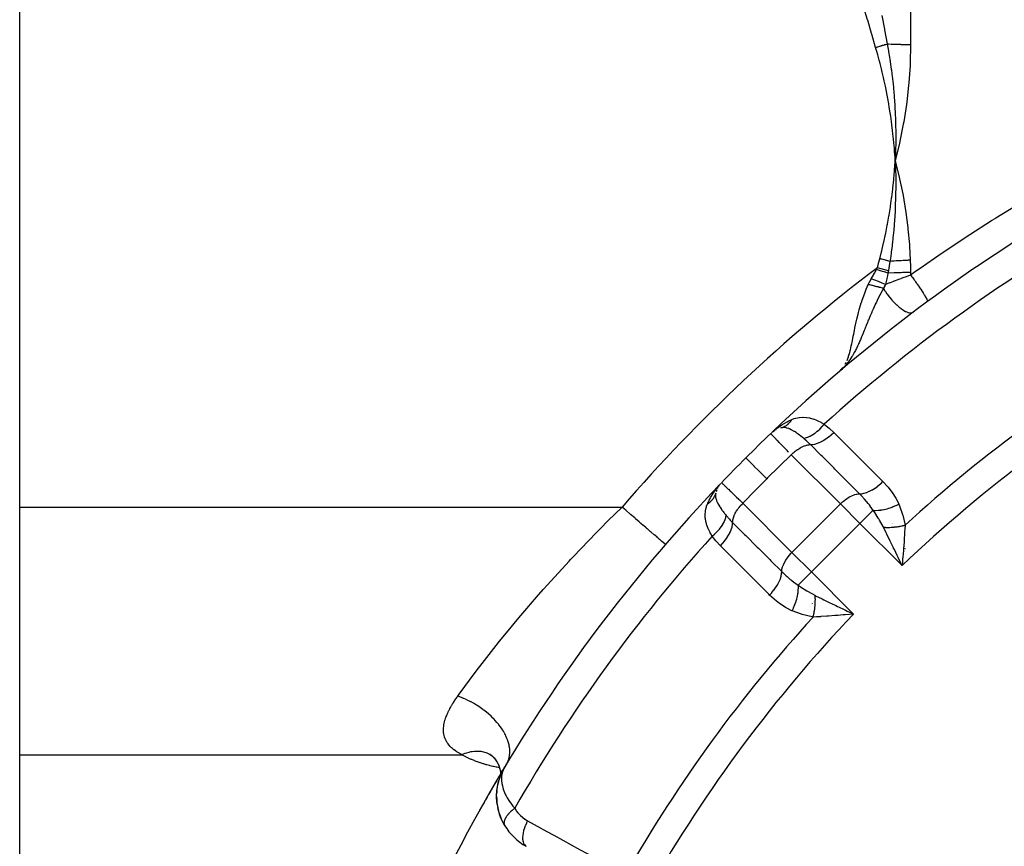
# Model space of a CAD drawing. Units: millimetres. Extents: x -260 to 450, y -293 to 293.
# Drawn here: x -260 to -225, y 9 to 37 of the extents above; entities that cross this region are included whole.
import ezdxf

# ---------------------------------------------------------------- set-up
doc = ezdxf.new("R2010")
doc.units = ezdxf.units.MM
doc.linetypes.add('DASHED', pattern=[9.652, 8.128, -1.524])
doc.layers.add('nevidi', color=4, linetype='DASHED')

msp = doc.modelspace()

# ---------------------------------------------------------------- linework, layer by layer
at = {"color": 2}
for p, q in [((-259.842, 20.376), (-259.842, 44.624)), ((-229.234, 32.812), (-229.215, 32.5)), ((-229.231, 32.812), (-229.215, 32.5)), ((-229.228, 32.812), (-229.215, 32.5)), ((-229.225, 32.813), (-229.215, 32.5)), ((-229.222, 32.813), (-229.215, 32.5)), ((-229.218, 32.813), (-229.215, 32.5)), ((-229.209, 32.814), (-229.215, 32.5)), ((-229.206, 32.814), (-229.215, 32.5)), ((-229.215, 32.813), (-229.215, 32.5)), ((-229.212, 32.813), (-229.215, 32.5)), ((-231.009, 25.272), (-231.169, 25.118)), ((-231.013, 25.269), (-231.169, 25.118)), ((-231.016, 25.267), (-231.169, 25.118)), ((-231.016, 25.267), (-231.169, 25.118)), ((-231.019, 25.265), (-231.169, 25.118)), ((-231.022, 25.263), (-231.169, 25.118)), ((-231.026, 25.26), (-231.169, 25.118)), ((-231.029, 25.258), (-231.169, 25.118)), ((-231.029, 25.258), (-231.169, 25.118)), ((-231.032, 25.256), (-231.169, 25.118)), ((-231.032, 25.256), (-231.169, 25.118)), ((-231.035, 25.254), (-231.169, 25.118)), ((-231.038, 25.251), (-231.169, 25.118)), ((-231.042, 25.249), (-231.169, 25.118)), ((-231.045, 25.247), (-231.169, 25.118)), ((-231.048, 25.244), (-231.169, 25.118)), ((-231.161, 25.118), (-231.136, 25.146)), ((-231.133, 25.149), (-231.13, 25.153)), ((-231.124, 25.159), (-231.1, 25.186)), ((-231.124, 25.159), (-231.1, 25.186)), ((-231.103, 25.183), (-231.049, 25.243)), ((-231.103, 25.183), (-231.07, 25.219)), ((-233.392, 23.078), (-233.377, 23.087)), ((-233.542, 22.975), (-233.483, 23.029)), ((-233.415, 23.064), (-233.446, 23.045)), ((-233.415, 23.064), (-233.44, 23.048)), ((-235.466, 20.948), (-235.458, 20.967)), ((-259.842, 11.715), (-259.842, 20.376)), ((-237.252, 19.07), (-237.254, 19.071)), ((-229.013, 18.411), (-229.108, 18.609)), ((-230.816, 16.62), (-230.969, 16.607)), ((-259.842, -0.409), (-259.842, 11.715)), ((-243.405, 11.738), (-243.3, 11.658)), ((-243.388, 11.715), (-243.347, 11.694)), ((-243.344, 11.704), (-243.222, 11.577)), ((-243.325, 11.684), (-243.22, 11.574)), ((-243.322, 11.681), (-243.319, 11.68)), ((-243.297, 11.656), (-243.293, 11.653)), ((-243.288, 11.664), (-243.286, 11.663)), ((-243.24, 11.602), (-243.145, 11.465)), ((-243.202, 11.555), (-243.197, 11.55)), ((-243.164, 11.503), (-243.084, 11.341)), ((-243.151, 11.48), (-243.084, 11.34)), ((-243.136, 11.452), (-243.125, 11.437)), ((-243.103, 11.399), (-243.042, 11.213)), ((-243.094, 11.371), (-243.043, 11.213)), ((-242.815, 11.397), (-242.862, 11.311)), ((-243.08, 11.334), (-243.073, 11.32)), ((-243.079, 11.332), (-243.077, 11.326)), ((-243.053, 11.267), (-243.023, 11.098)), ((-243.051, 10.908), (-242.974, 11.102)), ((-243.051, 10.908), (-242.975, 11.1)), ((-243.046, 11.236), (-243.022, 11.094)), ((-243.026, 11.179), (-243.019, 11.011)), ((-243.024, 11.141), (-243.019, 10.994)), ((-243.014, 11.069), (-243.022, 10.987)), ((-242.992, 11.057), (-243.016, 11.006)), ((-243.014, 11.045), (-243.013, 11.037)), ((-242.999, 11.075), (-243.013, 11.01)), ((-243.009, 11.025), (-243.012, 11.013)), ((-242.996, 11.047), (-243.008, 11.012)), ((-242.995, 11.047), (-243.004, 11.02)), ((-242.973, 11.096), (-242.991, 11.059)), ((-242.971, 11.121), (-242.988, 11.07)), ((-242.951, 11.145), (-242.958, 11.129)), ((-242.955, 11.136), (-242.916, 11.211)), ((-242.954, 11.139), (-242.916, 11.211)), ((-242.953, 11.139), (-242.916, 11.211)), ((-242.952, 11.141), (-242.947, 11.151)), ((-242.922, 11.208), (-242.951, 11.146)), ((-242.95, 11.144), (-242.944, 11.156)), ((-242.944, 11.153), (-242.92, 11.201)), ((-242.944, 11.154), (-242.941, 11.162)), ((-242.943, 11.155), (-242.919, 11.204)), ((-242.943, 11.155), (-242.921, 11.197)), ((-242.941, 11.157), (-242.923, 11.193)), ((-242.939, 11.16), (-242.925, 11.188)), ((-242.934, 11.166), (-242.932, 11.172)), ((-242.897, 11.246), (-242.874, 11.29)), ((-242.896, 11.247), (-242.874, 11.29)), ((-242.892, 11.253), (-242.874, 11.29)), ((-243.113, 10.683), (-243.082, 10.809)), ((-243.054, 10.9), (-243.009, 11.022)), ((-243.051, 10.908), (-243.053, 10.903)), ((-243.026, 10.942), (-243.026, 10.938)), ((-243.023, 10.977), (-243.023, 10.971)), ((-243.018, 10.987), (-243.02, 10.979)), ((-243.018, 10.958), (-243.018, 10.956)), ((-243.01, 11.005), (-243.015, 10.993)), ((-243.007, 11.011), (-243.012, 10.998)), ((-243.149, 10.453), (-243.117, 10.669)), ((-243.138, 9.981), (-243.158, 10.208)), ((-243.137, 9.967), (-243.154, 10.117)), ((-243.138, 9.981), (-243.137, 9.967)), ((-243.084, 9.719), (-243.12, 9.872)), ((-243.084, 9.719), (-243.081, 9.71)), ((-242.996, 9.472), (-243.055, 9.625)), ((-242.882, 9.247), (-242.953, 9.378))]:
    msp.add_line(p, q, dxfattribs=at)
for points in [[(-229.053, 33.175), (-229.07, 33.095), (-229.215, 32.5)], [(-229.202, 32.847), (-229.203, 32.814), (-229.212, 32.566), (-229.213, 32.533), (-229.215, 32.5)], [(-229.215, 32.5), (-229.204, 32.208), (-229.203, 32.178), (-229.198, 31.943), (-229.197, 31.894)], [(-231.058, 25.221), (-231.084, 25.195), (-231.142, 25.141)], [(-233.447, 23.045), (-233.485, 23.02), (-233.478, 23.025)], [(-233.465, 23.033), (-233.478, 23.025), (-233.471, 23.03), (-233.465, 23.036)], [(-235.441, 21.056), (-235.418, 21.085), (-235.37, 21.141)], [(-235.429, 21.035), (-235.42, 21.05), (-235.413, 21.062)], [(-235.377, 21.123), (-235.372, 21.13), (-235.367, 21.136)], [(-235.496, 20.843), (-235.496, 20.845), (-235.489, 20.869)], [(-228.949, 18.627), (-228.954, 18.567), (-228.962, 18.475), (-228.974, 18.329)], [(-230.951, 16.767), (-230.893, 16.739), (-230.753, 16.672), (-230.671, 16.632)], [(-242.929, 11.193), (-242.945, 11.166), (-242.952, 11.153), (-242.982, 11.099), (-242.989, 11.086), (-243.018, 11.033), (-243.025, 11.02), (-243.053, 10.967), (-243.06, 10.954), (-243.087, 10.902)], [(-242.967, 11.115), (-242.969, 11.112), (-242.97, 11.11), (-242.971, 11.107), (-242.972, 11.105), (-242.974, 11.102), (-242.975, 11.1), (-242.976, 11.097), (-242.977, 11.095), (-242.978, 11.093)], [(-242.904, 11.235), (-242.915, 11.211), (-242.929, 11.178), (-242.933, 11.168)], [(-243.158, 10.221), (-243.151, 10.443), (-243.132, 10.586)], [(-243.158, 10.221), (-243.158, 10.208), (-243.157, 10.356)], [(-243.148, 10.463), (-243.149, 10.453), (-243.151, 10.443), (-243.151, 10.436)], [(-243.148, 10.463), (-243.115, 10.677), (-243.117, 10.669), (-243.118, 10.664)], [(-242.883, 9.248), (-242.882, 9.247), (-242.878, 9.24)]]:
    msp.add_lwpolyline(points, dxfattribs=at)
for centre, radius, start, end in [((-194.842, -17.5), 56, 120.8741, 133.6311), ((-233.016, 22.372), 0.8, 111.4893, 111.8283), ((-233.016, 22.372), 0.8, 104.0958, 104.2424), ((-194.842, -17.5), 56, 133.7543, 135), ((-194.842, -17.5), 56, 135, 136.2457), ((-194.842, -17.5), 56, 136.3658, 149.1259), ((-234.713, 20.675), 0.8, 151.0382, 155.0529), ((-194.842, -17.5), 56, 136.2876, 136.3658), ((-234.713, 20.675), 0.8, 157.299, 162.9723), ((-194.842, -17.5), 56, 149.1259, 165.9379), ((-194.842, -17.5), 56, 149.1259, 150.8592), ((-241.159, 10.262), 2, 157.3503, 159.7802), ((-241.159, 10.262), 2, 153.0061, 154.4666), ((-241.159, 10.262), 2, 149.0621, 153.1927), ((-241.159, 10.262), 2, 160.6427, 166.7932), ((-241.159, 10.262), 2, 175.6352, 176.305), ((-241.159, 10.262), 2, 174.5927, 175.6352), ((-241.159, 10.262), 2, 180, 206.6373), ((-241.159, 10.262), 2, 210.728, 241.1847)]:
    msp.add_arc(centre, radius, start, end, dxfattribs=at)
at = {"layer": 'nevidi', "color": 7, "linetype": 'Continuous'}
for p, q in [((-228.679, 57.092), (-228.679, 36.55)), ((-228.679, 28.58), (-228.679, 28.499)), ((-231.131, 20.486), (-232.851, 22.206)), ((-259.842, 20.376), (-238.767, 20.376)), ((-234.548, 20.509), (-232.828, 18.789)), ((-231.131, 20.486), (-232.828, 18.789)), ((-230.448, 19.803), (-231.131, 20.486)), ((-230.448, 19.803), (-229.987, 20.263)), ((-233.865, 19.825), (-233.866, 19.824)), ((-230.448, 19.803), (-232.145, 18.106)), ((-228.974, 18.329), (-230.448, 19.803)), ((-229.564, 19.675), (-229.562, 19.676)), ((-229.318, 19.799), (-229.317, 19.8)), ((-229.306, 19.805), (-229.305, 19.806)), ((-234.959, 18.647), (-234.96, 18.646)), ((-232.828, 18.789), (-232.145, 18.106)), ((-228.868, 18.92), (-228.855, 18.935)), ((-228.746, 18.543), (-228.747, 18.543)), ((-232.605, 17.646), (-232.145, 18.106)), ((-232.145, 18.106), (-230.671, 16.632)), ((-232.124, 17.01), (-232.125, 17.008)), ((-232.089, 17.079), (-232.09, 17.077)), ((-259.842, 11.715), (-244.374, 11.715)), ((-242.812, 11.393), (-242.805, 11.406)), ((-242.892, 9.271), (-242.891, 9.268))]:
    msp.add_line(p, q, dxfattribs=at)
for points in [[(-230.179, 37.427), (-230.435, 38.272), (-230.453, 38.325), (-230.776, 39.235), (-230.795, 39.286), (-231.158, 40.178), (-231.179, 40.229), (-231.577, 41.104), (-231.601, 41.153), (-232.032, 42.013), (-232.058, 42.061), (-232.52, 42.907), (-232.547, 42.954), (-233.038, 43.786), (-233.067, 43.833), (-233.566, 44.624)], [(-229.679, 37.568), (-229.591, 37.092), (-229.587, 37.071), (-229.586, 37.07), (-229.494, 36.584), (-229.492, 36.572)], [(-229.899, 36.453), (-230.034, 36.918), (-230.04, 36.94), (-230.176, 37.416), (-230.179, 37.427)], [(-229.492, 36.572), (-229.52, 36.564), (-229.525, 36.563), (-229.558, 36.553), (-229.563, 36.551), (-229.587, 36.544), (-229.589, 36.544), (-229.596, 36.542), (-229.602, 36.54), (-229.636, 36.53), (-229.641, 36.529), (-229.675, 36.519), (-229.681, 36.517), (-229.691, 36.514), (-229.693, 36.513), (-229.715, 36.507), (-229.721, 36.505), (-229.755, 36.495), (-229.761, 36.493), (-229.796, 36.483), (-229.796, 36.483), (-229.799, 36.482), (-229.802, 36.481), (-229.837, 36.471), (-229.842, 36.47), (-229.877, 36.459), (-229.883, 36.458), (-229.899, 36.453)], [(-228.679, 36.55), (-228.756, 36.55), (-228.761, 36.55), (-228.783, 36.55), (-228.843, 36.551), (-228.849, 36.551), (-228.93, 36.552), (-228.935, 36.552), (-229.016, 36.553), (-229.022, 36.554), (-229.06, 36.554), (-229.102, 36.556), (-229.107, 36.556), (-229.187, 36.558), (-229.192, 36.558), (-229.27, 36.561), (-229.276, 36.562), (-229.33, 36.564), (-229.353, 36.565), (-229.358, 36.565), (-229.435, 36.569), (-229.44, 36.569), (-229.492, 36.572)], [(-229.492, 36.572), (-229.45, 36.336), (-229.444, 36.3), (-229.415, 36.121), (-229.399, 36.019), (-229.393, 35.983), (-229.388, 35.95), (-229.353, 35.702), (-229.348, 35.666), (-229.318, 35.425), (-229.313, 35.385), (-229.309, 35.349), (-229.301, 35.276), (-229.28, 35.067), (-229.276, 35.032), (-229.252, 34.751), (-229.249, 34.721), (-229.249, 34.715), (-229.24, 34.594), (-229.229, 34.433), (-229.227, 34.397), (-229.213, 34.115), (-229.211, 34.08), (-229.208, 34.008), (-229.205, 33.903), (-229.202, 33.798), (-229.201, 33.762), (-229.196, 33.481), (-229.196, 33.446), (-229.196, 33.278), (-229.196, 33.204), (-229.197, 33.163), (-229.197, 33.129), (-229.202, 32.847)], [(-228.679, 36.55), (-228.679, 36.514), (-228.691, 35.956), (-228.693, 35.908), (-228.696, 35.828), (-228.737, 35.223), (-228.745, 35.142), (-228.813, 34.538), (-228.824, 34.457), (-228.918, 33.854), (-228.933, 33.774), (-229.053, 33.175)], [(-229.215, 32.5), (-229.222, 32.619), (-229.235, 32.812), (-229.244, 32.931), (-229.261, 33.124), (-229.273, 33.243), (-229.293, 33.435), (-229.306, 33.554), (-229.33, 33.746), (-229.345, 33.864), (-229.372, 34.056), (-229.39, 34.174), (-229.421, 34.365), (-229.441, 34.483), (-229.474, 34.673), (-229.496, 34.79), (-229.534, 34.98), (-229.558, 35.097), (-229.599, 35.285), (-229.625, 35.402), (-229.669, 35.59), (-229.697, 35.706), (-229.744, 35.893), (-229.775, 36.008), (-229.825, 36.195), (-229.858, 36.31), (-229.899, 36.453)], [(-229.755, 29.065), (-229.694, 29.307), (-229.686, 29.337), (-229.621, 29.616), (-229.613, 29.649), (-229.553, 29.927), (-229.546, 29.962), (-229.491, 30.239), (-229.484, 30.276), (-229.435, 30.551), (-229.428, 30.591), (-229.384, 30.863), (-229.378, 30.907), (-229.339, 31.178), (-229.333, 31.224), (-229.3, 31.498), (-229.295, 31.542), (-229.267, 31.818), (-229.262, 31.861), (-229.239, 32.139), (-229.236, 32.18), (-229.217, 32.459), (-229.215, 32.5)], [(-229.215, 32.5), (-229.2, 32.445), (-229.074, 31.92), (-229.061, 31.864), (-228.953, 31.335), (-228.942, 31.279), (-228.853, 30.747), (-228.844, 30.689), (-228.817, 30.495), (-228.775, 30.158), (-228.769, 30.1), (-228.72, 29.567), (-228.716, 29.509), (-228.689, 29.011)], [(-228.679, 28.499), (-228.467, 28.65), (-228.346, 28.735), (-227.602, 29.25), (-227.479, 29.333), (-226.727, 29.834), (-226.603, 29.915), (-225.843, 30.4), (-225.718, 30.478), (-225.691, 30.495), (-224.949, 30.95), (-224.822, 31.026), (-224.046, 31.483), (-223.918, 31.557), (-223.134, 31.999), (-223.004, 32.07), (-222.212, 32.499), (-222.21, 32.5)], [(-229.197, 31.894), (-229.197, 31.886), (-229.197, 31.855), (-229.196, 31.561), (-229.197, 31.531), (-229.199, 31.357), (-229.2, 31.291), (-229.201, 31.237), (-229.202, 31.207), (-229.212, 30.913), (-229.213, 30.882), (-229.218, 30.777), (-229.222, 30.693), (-229.228, 30.588), (-229.23, 30.557), (-229.251, 30.264), (-229.253, 30.232), (-229.256, 30.202), (-229.264, 30.102), (-229.279, 29.939), (-229.282, 29.907), (-229.311, 29.634), (-229.314, 29.614), (-229.317, 29.582), (-229.325, 29.517), (-229.354, 29.29), (-229.359, 29.257), (-229.385, 29.069), (-229.4, 28.972)], [(-229.839, 28.751), (-229.798, 28.902), (-229.797, 28.908), (-229.756, 29.063), (-229.755, 29.065)], [(-229.4, 28.972), (-229.401, 28.972), (-229.435, 28.981), (-229.439, 28.982), (-229.474, 28.991), (-229.479, 28.992), (-229.511, 29.001), (-229.514, 29.002), (-229.519, 29.003), (-229.554, 29.012), (-229.559, 29.013), (-229.595, 29.023), (-229.6, 29.024), (-229.633, 29.033), (-229.636, 29.033), (-229.636, 29.033), (-229.641, 29.035), (-229.677, 29.044), (-229.682, 29.045), (-229.718, 29.055), (-229.723, 29.056), (-229.755, 29.065)], [(-229.4, 28.972), (-229.425, 28.814), (-229.426, 28.809), (-229.431, 28.772), (-229.433, 28.759), (-229.452, 28.644), (-229.453, 28.642)], [(-228.689, 29.011), (-228.76, 29.009), (-228.765, 29.008), (-228.844, 29.005), (-228.849, 29.005), (-228.927, 29.001), (-228.928, 29.001), (-228.932, 29.001), (-228.933, 29.001), (-229.01, 28.997), (-229.015, 28.997), (-229.092, 28.993), (-229.097, 28.992), (-229.171, 28.988), (-229.174, 28.988), (-229.176, 28.987), (-229.179, 28.987), (-229.255, 28.982), (-229.26, 28.982), (-229.335, 28.977), (-229.34, 28.976), (-229.4, 28.972)], [(-228.689, 29.011), (-228.689, 29.009), (-228.682, 28.796), (-228.682, 28.789), (-228.679, 28.58)], [(-230.053, 28.363), (-229.964, 28.518), (-229.96, 28.525), (-229.944, 28.554), (-229.873, 28.685), (-229.871, 28.688)], [(-229.871, 28.688), (-229.855, 28.719), (-229.855, 28.72), (-229.839, 28.751), (-229.839, 28.751)], [(-229.467, 28.56), (-229.56, 28.589), (-229.562, 28.59), (-229.596, 28.601), (-229.599, 28.602), (-229.662, 28.622), (-229.665, 28.623), (-229.734, 28.645), (-229.738, 28.646), (-229.767, 28.655), (-229.77, 28.656), (-229.871, 28.688)], [(-229.453, 28.642), (-229.573, 28.676), (-229.576, 28.677), (-229.579, 28.677), (-229.705, 28.713), (-229.709, 28.714), (-229.711, 28.715), (-229.839, 28.751)], [(-229.453, 28.642), (-229.46, 28.602), (-229.46, 28.601), (-229.464, 28.581), (-229.467, 28.56), (-229.467, 28.56)], [(-230.157, 28.161), (-230.12, 28.239), (-230.11, 28.258), (-230.108, 28.262), (-230.054, 28.36), (-230.053, 28.363)], [(-229.558, 28.167), (-229.67, 28.212), (-229.673, 28.214), (-229.675, 28.215), (-229.795, 28.263), (-229.798, 28.264), (-229.801, 28.265), (-229.925, 28.313), (-229.928, 28.315), (-229.93, 28.316), (-230.053, 28.363)], [(-229.467, 28.56), (-229.488, 28.462), (-229.509, 28.371), (-229.511, 28.364), (-229.511, 28.362), (-229.557, 28.171), (-229.558, 28.167)], [(-229.558, 28.167), (-229.548, 28.171), (-229.524, 28.181), (-229.488, 28.195), (-229.405, 28.228), (-229.38, 28.238), (-229.259, 28.284), (-229.252, 28.287), (-229.234, 28.294), (-229.113, 28.34), (-229.087, 28.349), (-229.007, 28.379), (-228.994, 28.384), (-228.965, 28.395), (-228.94, 28.404), (-228.817, 28.449), (-228.791, 28.458), (-228.756, 28.471), (-228.679, 28.499)], [(-228.679, 28.58), (-228.756, 28.58), (-228.949, 28.578), (-228.955, 28.578), (-229.007, 28.577), (-229.228, 28.57), (-229.234, 28.57), (-229.252, 28.57), (-229.467, 28.56)], [(-228.679, 28.499), (-228.631, 28.434), (-228.631, 28.434), (-228.626, 28.428), (-228.611, 28.408), (-228.568, 28.348), (-228.563, 28.342), (-228.553, 28.328), (-228.534, 28.302), (-228.506, 28.262), (-228.501, 28.256), (-228.477, 28.223), (-228.459, 28.197), (-228.446, 28.178), (-228.441, 28.171), (-228.405, 28.12), (-228.388, 28.095), (-228.384, 28.089), (-228.338, 28.022), (-228.334, 28.016), (-228.33, 28.01), (-228.322, 27.998), (-228.284, 27.941), (-228.281, 27.935), (-228.277, 27.929), (-228.263, 27.908), (-228.239, 27.87), (-228.235, 27.865), (-228.222, 27.845), (-228.21, 27.825), (-228.198, 27.806), (-228.195, 27.801), (-228.176, 27.769), (-228.166, 27.752), (-228.163, 27.747), (-228.161, 27.743), (-228.138, 27.704), (-228.134, 27.696), (-228.132, 27.693), (-228.13, 27.689), (-228.111, 27.653), (-228.11, 27.65), (-228.109, 27.65), (-228.104, 27.638), (-228.095, 27.618), (-228.094, 27.615), (-228.091, 27.609), (-228.088, 27.6), (-228.085, 27.591), (-228.084, 27.589), (-228.082, 27.58), (-228.082, 27.576), (-228.082, 27.573), (-228.082, 27.572), (-228.084, 27.566), (-228.085, 27.565)], [(-229.626, 28.025), (-229.715, 27.864), (-229.746, 27.805), (-229.747, 27.804), (-229.769, 27.762), (-229.818, 27.666), (-229.875, 27.55), (-229.897, 27.505), (-229.912, 27.472), (-229.917, 27.462), (-229.989, 27.303), (-230, 27.281), (-230.031, 27.208), (-230.035, 27.2), (-230.049, 27.166), (-230.08, 27.093), (-230.093, 27.064), (-230.153, 26.918), (-230.156, 26.91), (-230.17, 26.877), (-230.187, 26.833), (-230.229, 26.731), (-230.266, 26.638), (-230.277, 26.611), (-230.281, 26.6), (-230.298, 26.558), (-230.362, 26.399), (-230.366, 26.391), (-230.373, 26.372), (-230.379, 26.358), (-230.389, 26.335), (-230.434, 26.229), (-230.448, 26.197), (-230.481, 26.121), (-230.497, 26.086), (-230.502, 26.075), (-230.534, 26.005), (-230.572, 25.927), (-230.592, 25.886), (-230.609, 25.854), (-230.624, 25.825), (-230.645, 25.786), (-230.711, 25.67), (-230.72, 25.656), (-230.722, 25.653), (-230.729, 25.641), (-230.73, 25.639), (-230.804, 25.527), (-230.823, 25.499), (-230.84, 25.475), (-230.861, 25.447), (-230.891, 25.409), (-230.935, 25.354), (-230.983, 25.299), (-230.984, 25.298), (-231.007, 25.273)], [(-230.898, 25.51), (-230.872, 25.574), (-230.851, 25.631), (-230.844, 25.652), (-230.807, 25.779), (-230.789, 25.845), (-230.781, 25.877), (-230.75, 26.013), (-230.735, 26.087), (-230.725, 26.135), (-230.697, 26.274), (-230.681, 26.355), (-230.667, 26.427), (-230.642, 26.556), (-230.624, 26.643), (-230.601, 26.756), (-230.578, 26.86), (-230.556, 26.954), (-230.515, 27.124), (-230.5, 27.183), (-230.473, 27.28), (-230.402, 27.518), (-230.396, 27.536), (-230.37, 27.617), (-230.283, 27.859), (-230.243, 27.961), (-230.227, 28), (-230.157, 28.161)], [(-229.626, 28.025), (-229.653, 28.032), (-229.658, 28.034), (-229.691, 28.043), (-229.696, 28.044), (-229.73, 28.054), (-229.735, 28.055), (-229.749, 28.059), (-229.752, 28.06), (-229.769, 28.064), (-229.774, 28.066), (-229.809, 28.075), (-229.814, 28.076), (-229.849, 28.086), (-229.855, 28.087), (-229.884, 28.095), (-229.887, 28.095), (-229.89, 28.096), (-229.895, 28.098), (-229.931, 28.107), (-229.937, 28.108), (-229.972, 28.117), (-229.978, 28.119), (-230.014, 28.127), (-230.02, 28.129), (-230.023, 28.13), (-230.026, 28.13), (-230.056, 28.138), (-230.061, 28.139), (-230.098, 28.148), (-230.103, 28.149), (-230.139, 28.157), (-230.145, 28.159), (-230.157, 28.161)], [(-229.558, 28.167), (-229.59, 28.107), (-229.593, 28.099), (-229.595, 28.096), (-229.621, 28.036), (-229.625, 28.026), (-229.626, 28.025)], [(-229.626, 28.025), (-229.625, 28.024), (-229.573, 27.94), (-229.57, 27.935), (-229.565, 27.928), (-229.56, 27.92), (-229.502, 27.836), (-229.498, 27.831), (-229.493, 27.824), (-229.488, 27.817), (-229.425, 27.734), (-229.422, 27.73), (-229.417, 27.724), (-229.411, 27.716), (-229.345, 27.637), (-229.341, 27.633), (-229.336, 27.628), (-229.33, 27.621), (-229.262, 27.546), (-229.258, 27.542), (-229.253, 27.537), (-229.247, 27.531), (-229.177, 27.462), (-229.174, 27.458), (-229.169, 27.454), (-229.163, 27.448), (-229.093, 27.386), (-229.089, 27.383), (-229.085, 27.38), (-229.079, 27.375), (-229.01, 27.321), (-229.006, 27.318), (-229.003, 27.315), (-228.997, 27.311), (-228.93, 27.266), (-228.926, 27.264), (-228.923, 27.262), (-228.918, 27.258), (-228.853, 27.223), (-228.85, 27.221), (-228.848, 27.22), (-228.842, 27.218), (-228.782, 27.192), (-228.78, 27.191), (-228.778, 27.191), (-228.773, 27.189), (-228.718, 27.175), (-228.715, 27.174), (-228.714, 27.174), (-228.709, 27.174), (-228.661, 27.171), (-228.658, 27.171), (-228.657, 27.171), (-228.654, 27.171), (-228.612, 27.18), (-228.61, 27.18), (-228.609, 27.181), (-228.606, 27.182), (-228.576, 27.199)], [(-230.964, 25.372), (-230.951, 25.395), (-230.926, 25.444)], [(-233.398, 23.099), (-233.37, 23.122), (-233.231, 23.222), (-233.216, 23.232), (-233.186, 23.252), (-233.022, 23.348), (-232.99, 23.364), (-232.961, 23.379), (-232.826, 23.44)], [(-233.211, 23.148), (-233.185, 23.155), (-233.184, 23.155), (-233.169, 23.16), (-233.164, 23.161), (-233.154, 23.165), (-233.153, 23.165), (-233.124, 23.177), (-233.123, 23.177), (-233.119, 23.179), (-233.114, 23.181), (-233.094, 23.191), (-233.093, 23.191), (-233.07, 23.203), (-233.065, 23.206), (-233.064, 23.207), (-233.037, 23.223), (-233.036, 23.224), (-233.023, 23.232), (-233.019, 23.235), (-233.01, 23.242), (-233.009, 23.243), (-232.983, 23.262), (-232.982, 23.263), (-232.979, 23.266), (-232.974, 23.269), (-232.957, 23.284), (-232.956, 23.285), (-232.936, 23.303), (-232.932, 23.307), (-232.931, 23.308), (-232.909, 23.332), (-232.908, 23.333), (-232.897, 23.345), (-232.893, 23.349), (-232.886, 23.358), (-232.885, 23.359), (-232.864, 23.386), (-232.863, 23.387), (-232.86, 23.391), (-232.857, 23.395), (-232.843, 23.415), (-232.842, 23.416), (-232.826, 23.44)], [(-232.826, 23.44), (-232.745, 23.47), (-232.704, 23.483), (-232.691, 23.486), (-232.688, 23.487), (-232.573, 23.511), (-232.56, 23.512), (-232.445, 23.52), (-232.445, 23.52), (-232.433, 23.52), (-232.318, 23.514), (-232.306, 23.512), (-232.217, 23.497), (-232.192, 23.491), (-232.179, 23.488), (-232.065, 23.455), (-232.053, 23.45), (-231.996, 23.429), (-231.939, 23.405), (-231.927, 23.399), (-231.813, 23.343), (-231.801, 23.337), (-231.778, 23.324), (-231.698, 23.278)], [(-232.426, 22.786), (-232.461, 22.814), (-232.529, 22.869), (-232.533, 22.871), (-232.54, 22.877), (-232.56, 22.892), (-232.613, 22.932), (-232.636, 22.949), (-232.646, 22.956), (-232.657, 22.963), (-232.683, 22.981), (-232.736, 23.016), (-232.746, 23.022), (-232.752, 23.026), (-232.83, 23.07), (-232.838, 23.075), (-232.839, 23.075), (-232.847, 23.079), (-232.856, 23.084), (-232.917, 23.112), (-232.925, 23.115), (-232.94, 23.121), (-232.998, 23.14), (-233, 23.141), (-233.006, 23.142), (-233.032, 23.149), (-233.074, 23.156), (-233.081, 23.156), (-233.122, 23.159), (-233.125, 23.158), (-233.126, 23.158), (-233.147, 23.158), (-233.154, 23.157), (-233.211, 23.147)], [(-232.426, 22.786), (-232.361, 22.796), (-232.359, 22.796), (-232.352, 22.798), (-232.282, 22.819), (-232.281, 22.82), (-232.273, 22.823), (-232.2, 22.854), (-232.198, 22.855), (-232.19, 22.859), (-232.114, 22.902), (-232.112, 22.903), (-232.104, 22.908), (-232.027, 22.96), (-232.026, 22.962), (-232.017, 22.968), (-231.941, 23.029), (-231.939, 23.031), (-231.93, 23.038), (-231.855, 23.107), (-231.853, 23.109), (-231.845, 23.117), (-231.772, 23.193), (-231.77, 23.195), (-231.762, 23.203), (-231.698, 23.278)], [(-231.698, 23.278), (-231.685, 23.268), (-231.525, 23.139), (-231.508, 23.124), (-231.363, 22.988)], [(-232.944, 22.302), (-232.955, 22.313), (-232.993, 22.352), (-232.997, 22.356), (-233.056, 22.416), (-233.066, 22.427), (-233.139, 22.501), (-233.143, 22.506), (-233.158, 22.521), (-233.168, 22.531), (-233.252, 22.617), (-233.26, 22.626), (-233.266, 22.633), (-233.271, 22.637), (-233.335, 22.703), (-233.342, 22.711), (-233.374, 22.744), (-233.378, 22.748), (-233.405, 22.776), (-233.412, 22.783), (-233.459, 22.832), (-233.463, 22.836), (-233.464, 22.837), (-233.469, 22.843), (-233.511, 22.886), (-233.514, 22.89), (-233.521, 22.896), (-233.524, 22.899), (-233.544, 22.921), (-233.546, 22.923), (-233.558, 22.936), (-233.559, 22.937), (-233.563, 22.942), (-233.565, 22.943), (-233.569, 22.949)], [(-232.181, 22.561), (-232.191, 22.57), (-232.266, 22.643), (-232.279, 22.656), (-232.304, 22.679), (-232.316, 22.69), (-232.362, 22.731), (-232.395, 22.76), (-232.426, 22.786)], [(-232.181, 22.561), (-232.113, 22.565), (-232.109, 22.565), (-232.107, 22.565), (-232.027, 22.581), (-232.023, 22.582), (-232.021, 22.582), (-231.935, 22.608), (-231.931, 22.61), (-231.929, 22.611), (-231.84, 22.648), (-231.836, 22.65), (-231.834, 22.651), (-231.742, 22.698), (-231.738, 22.701), (-231.736, 22.702), (-231.644, 22.759), (-231.64, 22.762), (-231.637, 22.763), (-231.546, 22.829), (-231.542, 22.832), (-231.539, 22.834), (-231.45, 22.907), (-231.446, 22.911), (-231.444, 22.913), (-231.363, 22.988)], [(-231.363, 22.988), (-231.339, 22.964), (-230.942, 22.567), (-230.9, 22.524), (-230.503, 22.127), (-230.46, 22.085), (-230.063, 21.688), (-230.021, 21.645), (-229.643, 21.267)], [(-232.851, 22.206), (-232.826, 22.23), (-232.793, 22.262), (-232.784, 22.27), (-232.748, 22.3), (-232.715, 22.327), (-232.706, 22.335), (-232.668, 22.363), (-232.635, 22.387), (-232.626, 22.393), (-232.586, 22.419), (-232.555, 22.439), (-232.545, 22.444), (-232.504, 22.467), (-232.475, 22.482), (-232.465, 22.487), (-232.424, 22.506), (-232.396, 22.517), (-232.387, 22.52), (-232.346, 22.534), (-232.321, 22.542), (-232.312, 22.544), (-232.271, 22.553), (-232.249, 22.556), (-232.241, 22.558), (-232.203, 22.561), (-232.183, 22.561), (-232.181, 22.561)], [(-230.461, 20.841), (-230.485, 20.865), (-230.882, 21.262), (-230.925, 21.304), (-231.321, 21.701), (-231.364, 21.744), (-231.761, 22.141), (-231.804, 22.183), (-232.181, 22.561)], [(-233.709, 21.367), (-233.854, 21.512), (-233.857, 21.515), (-233.86, 21.519), (-234.002, 21.66), (-234.005, 21.663), (-234.008, 21.666), (-234.132, 21.79), (-234.134, 21.793), (-234.137, 21.795), (-234.241, 21.899), (-234.243, 21.902), (-234.245, 21.904), (-234.328, 21.986), (-234.329, 21.988), (-234.331, 21.989), (-234.39, 22.049), (-234.392, 22.05), (-234.393, 22.051), (-234.428, 22.086), (-234.429, 22.087), (-234.429, 22.087), (-234.44, 22.098)], [(-232.851, 22.206), (-233.245, 21.825), (-233.283, 21.788), (-233.681, 21.395), (-233.709, 21.367)], [(-233.709, 21.367), (-234.093, 20.978), (-234.13, 20.941), (-234.52, 20.538), (-234.548, 20.509)], [(-235.782, 20.485), (-235.772, 20.509), (-235.721, 20.619), (-235.69, 20.68), (-235.673, 20.712), (-235.574, 20.874), (-235.564, 20.889), (-235.554, 20.903), (-235.441, 21.056)], [(-235.291, 21.228), (-235.286, 21.224), (-235.285, 21.223), (-235.281, 21.219), (-235.279, 21.218), (-235.268, 21.207), (-235.265, 21.205), (-235.244, 21.185), (-235.241, 21.182), (-235.235, 21.177), (-235.231, 21.173), (-235.19, 21.133), (-235.184, 21.128), (-235.181, 21.125), (-235.177, 21.121), (-235.131, 21.076), (-235.124, 21.07), (-235.094, 21.041), (-235.09, 21.037), (-235.06, 21.008), (-235.052, 21), (-234.984, 20.934), (-234.979, 20.929), (-234.977, 20.927), (-234.968, 20.919), (-234.882, 20.835), (-234.873, 20.826), (-234.852, 20.806), (-234.847, 20.801), (-234.779, 20.735), (-234.768, 20.724), (-234.702, 20.66), (-234.698, 20.656), (-234.667, 20.625), (-234.655, 20.614), (-234.548, 20.509)], [(-230.461, 20.841), (-230.393, 20.845), (-230.389, 20.845), (-230.385, 20.846), (-230.307, 20.861), (-230.303, 20.862), (-230.299, 20.863), (-230.215, 20.888), (-230.211, 20.89), (-230.207, 20.891), (-230.12, 20.928), (-230.116, 20.93), (-230.112, 20.932), (-230.022, 20.978), (-230.018, 20.98), (-230.014, 20.983), (-229.924, 21.039), (-229.92, 21.042), (-229.915, 21.044), (-229.826, 21.109), (-229.822, 21.112), (-229.818, 21.115), (-229.73, 21.187), (-229.726, 21.19), (-229.722, 21.194), (-229.643, 21.267)], [(-229.643, 21.267), (-229.633, 21.257), (-229.482, 21.094), (-229.466, 21.075), (-229.33, 20.9), (-229.316, 20.881), (-229.196, 20.694), (-229.184, 20.673), (-229.089, 20.48)], [(-235.782, 20.485), (-235.757, 20.501), (-235.755, 20.502), (-235.742, 20.512), (-235.737, 20.515), (-235.728, 20.522), (-235.726, 20.523), (-235.7, 20.544), (-235.699, 20.545), (-235.695, 20.548), (-235.691, 20.551), (-235.674, 20.567), (-235.673, 20.568), (-235.653, 20.587), (-235.649, 20.591), (-235.648, 20.592), (-235.626, 20.616), (-235.625, 20.617), (-235.614, 20.629), (-235.611, 20.633), (-235.604, 20.641), (-235.603, 20.643), (-235.583, 20.668), (-235.583, 20.669), (-235.58, 20.673), (-235.577, 20.677), (-235.565, 20.696), (-235.564, 20.697), (-235.55, 20.719), (-235.548, 20.724), (-235.547, 20.725), (-235.532, 20.753), (-235.532, 20.754), (-235.525, 20.768), (-235.523, 20.772), (-235.519, 20.782), (-235.518, 20.784), (-235.507, 20.812), (-235.506, 20.814), (-235.505, 20.818), (-235.503, 20.823), (-235.496, 20.843)], [(-235.489, 20.869), (-235.496, 20.834), (-235.499, 20.806), (-235.5, 20.799), (-235.5, 20.784), (-235.5, 20.784), (-235.5, 20.783), (-235.497, 20.734), (-235.497, 20.732), (-235.497, 20.727), (-235.49, 20.69), (-235.487, 20.678), (-235.482, 20.658), (-235.482, 20.658), (-235.48, 20.65), (-235.471, 20.622), (-235.463, 20.598), (-235.454, 20.576), (-235.45, 20.568), (-235.448, 20.563), (-235.421, 20.505), (-235.419, 20.502), (-235.416, 20.496), (-235.412, 20.489), (-235.408, 20.48), (-235.384, 20.439), (-235.367, 20.411), (-235.358, 20.396), (-235.352, 20.386), (-235.343, 20.373), (-235.305, 20.315), (-235.296, 20.304), (-235.291, 20.296), (-235.284, 20.286), (-235.274, 20.272), (-235.244, 20.232), (-235.233, 20.218), (-235.211, 20.188), (-235.202, 20.177), (-235.186, 20.157), (-235.156, 20.119), (-235.127, 20.085)], [(-231.131, 20.486), (-231.13, 20.487), (-231.106, 20.511), (-231.054, 20.558), (-231.029, 20.58), (-230.975, 20.624), (-230.949, 20.644), (-230.893, 20.682), (-230.867, 20.7), (-230.811, 20.733), (-230.785, 20.747), (-230.73, 20.774), (-230.704, 20.786), (-230.651, 20.806), (-230.626, 20.815), (-230.575, 20.828), (-230.552, 20.833), (-230.505, 20.84), (-230.483, 20.841), (-230.461, 20.841)], [(-229.987, 20.263), (-229.993, 20.272), (-230.031, 20.332), (-230.085, 20.409), (-230.096, 20.424), (-230.119, 20.454), (-230.158, 20.504), (-230.202, 20.559), (-230.214, 20.573), (-230.286, 20.656), (-230.331, 20.706), (-230.344, 20.72), (-230.415, 20.794), (-230.461, 20.841)], [(-244.518, 13.761), (-244.463, 13.837), (-243.903, 14.592), (-243.79, 14.74), (-243.745, 14.8), (-243.176, 15.529), (-243.052, 15.683), (-242.817, 15.975), (-242.381, 16.502), (-242.246, 16.661), (-241.758, 17.23), (-241.525, 17.496), (-241.382, 17.656), (-240.623, 18.487), (-240.57, 18.544), (-240.474, 18.646), (-239.678, 19.473), (-239.522, 19.631), (-239.262, 19.891), (-238.767, 20.376)], [(-237.254, 19.071), (-237.258, 19.075), (-237.26, 19.076), (-237.277, 19.091), (-237.282, 19.095), (-237.284, 19.097), (-237.322, 19.129), (-237.325, 19.133), (-237.327, 19.134), (-237.378, 19.178), (-237.383, 19.183), (-237.403, 19.199), (-237.451, 19.241), (-237.457, 19.246), (-237.503, 19.286), (-237.539, 19.316), (-237.546, 19.323), (-237.627, 19.392), (-237.64, 19.404), (-237.648, 19.411), (-237.755, 19.503), (-237.764, 19.511), (-237.77, 19.516), (-237.881, 19.612), (-237.891, 19.62), (-237.932, 19.656), (-238.017, 19.729), (-238.028, 19.738), (-238.109, 19.808), (-238.162, 19.854), (-238.173, 19.864), (-238.297, 19.97), (-238.314, 19.985), (-238.325, 19.995), (-238.471, 20.12), (-238.483, 20.131), (-238.494, 20.14), (-238.631, 20.259), (-238.643, 20.269), (-238.696, 20.314), (-238.767, 20.376)], [(-235.62, 19.357), (-235.666, 19.436), (-235.685, 19.472), (-235.692, 19.484), (-235.747, 19.599), (-235.752, 19.611), (-235.77, 19.654), (-235.797, 19.725), (-235.801, 19.737), (-235.833, 19.851), (-235.836, 19.863), (-235.839, 19.876), (-235.855, 19.978), (-235.857, 19.99), (-235.862, 20.104), (-235.862, 20.105), (-235.862, 20.117), (-235.852, 20.233), (-235.85, 20.245), (-235.829, 20.347), (-235.824, 20.363), (-235.821, 20.376), (-235.812, 20.403), (-235.782, 20.485)], [(-234.903, 19.84), (-234.902, 19.861), (-234.9, 19.891), (-234.899, 19.899), (-234.894, 19.93), (-234.888, 19.962), (-234.886, 19.97), (-234.876, 20.004), (-234.865, 20.036), (-234.862, 20.045), (-234.847, 20.082), (-234.833, 20.114), (-234.828, 20.124), (-234.809, 20.163), (-234.791, 20.194), (-234.786, 20.204), (-234.761, 20.245), (-234.741, 20.275), (-234.735, 20.284), (-234.705, 20.327), (-234.684, 20.355), (-234.676, 20.364), (-234.642, 20.407), (-234.619, 20.433), (-234.611, 20.442), (-234.572, 20.484), (-234.549, 20.507), (-234.548, 20.509)], [(-229.987, 20.263), (-229.908, 20.26), (-229.904, 20.26), (-229.898, 20.26), (-229.896, 20.26), (-229.813, 20.263), (-229.809, 20.264), (-229.791, 20.265), (-229.788, 20.265), (-229.713, 20.274), (-229.709, 20.275), (-229.677, 20.28), (-229.674, 20.28), (-229.609, 20.293), (-229.605, 20.294), (-229.559, 20.304), (-229.556, 20.305), (-229.503, 20.318), (-229.498, 20.32), (-229.438, 20.337), (-229.435, 20.338), (-229.395, 20.351), (-229.39, 20.353), (-229.317, 20.379), (-229.314, 20.38), (-229.287, 20.39), (-229.283, 20.392), (-229.197, 20.428), (-229.195, 20.429), (-229.182, 20.435), (-229.177, 20.437), (-229.089, 20.48)], [(-229.089, 20.48), (-229.079, 20.457), (-228.957, 20.123), (-228.947, 20.09), (-228.87, 19.747)], [(-235.62, 19.357), (-235.538, 19.427), (-235.536, 19.428), (-235.528, 19.436), (-235.452, 19.51), (-235.45, 19.511), (-235.442, 19.52), (-235.374, 19.595), (-235.372, 19.597), (-235.365, 19.605), (-235.305, 19.682), (-235.303, 19.684), (-235.297, 19.692), (-235.246, 19.769), (-235.245, 19.771), (-235.239, 19.779), (-235.198, 19.854), (-235.197, 19.856), (-235.193, 19.864), (-235.162, 19.937), (-235.161, 19.939), (-235.158, 19.947), (-235.138, 20.016), (-235.138, 20.018), (-235.136, 20.025), (-235.127, 20.085)], [(-235.127, 20.085), (-235.123, 20.079), (-235.12, 20.075), (-235.072, 20.02), (-235.053, 19.998), (-235.02, 19.962), (-235.009, 19.95), (-234.984, 19.924), (-234.974, 19.912), (-234.903, 19.84)], [(-229.627, 19.673), (-229.634, 19.685), (-229.637, 19.692), (-229.766, 19.924), (-229.793, 19.968), (-229.81, 19.994), (-229.932, 20.182), (-229.987, 20.263)], [(-235.329, 19.021), (-235.256, 19.1), (-235.252, 19.104), (-235.251, 19.106), (-235.177, 19.196), (-235.174, 19.2), (-235.172, 19.202), (-235.106, 19.294), (-235.104, 19.298), (-235.102, 19.3), (-235.045, 19.392), (-235.042, 19.397), (-235.041, 19.399), (-234.993, 19.49), (-234.991, 19.494), (-234.99, 19.496), (-234.953, 19.586), (-234.952, 19.59), (-234.951, 19.592), (-234.924, 19.677), (-234.923, 19.681), (-234.923, 19.683), (-234.907, 19.764), (-234.907, 19.768), (-234.907, 19.769), (-234.903, 19.84)], [(-234.903, 19.84), (-234.879, 19.816), (-234.482, 19.419), (-234.439, 19.377), (-234.043, 18.98), (-234, 18.937), (-233.603, 18.54), (-233.561, 18.498), (-233.183, 18.12)], [(-229.627, 19.673), (-229.599, 19.671), (-229.597, 19.671), (-229.561, 19.669), (-229.559, 19.668), (-229.544, 19.668), (-229.542, 19.668), (-229.521, 19.667), (-229.519, 19.667), (-229.481, 19.667), (-229.479, 19.667), (-229.449, 19.667), (-229.447, 19.667), (-229.441, 19.667), (-229.439, 19.667), (-229.4, 19.668), (-229.398, 19.668), (-229.359, 19.67), (-229.357, 19.67), (-229.352, 19.67), (-229.35, 19.67), (-229.318, 19.672), (-229.316, 19.673), (-229.276, 19.676), (-229.274, 19.676), (-229.253, 19.678), (-229.251, 19.678), (-229.234, 19.68), (-229.232, 19.68), (-229.193, 19.685), (-229.191, 19.685), (-229.154, 19.69), (-229.152, 19.69), (-229.151, 19.69), (-229.149, 19.69), (-229.109, 19.696), (-229.107, 19.697), (-229.067, 19.703), (-229.065, 19.704), (-229.055, 19.706), (-229.053, 19.706), (-229.026, 19.711), (-229.024, 19.712), (-228.985, 19.72), (-228.983, 19.72), (-228.957, 19.726), (-228.955, 19.726), (-228.944, 19.729), (-228.942, 19.729), (-228.904, 19.738), (-228.902, 19.739), (-228.87, 19.747)], [(-229.108, 18.609), (-229.135, 18.665), (-229.143, 18.682), (-229.242, 18.887), (-229.269, 18.943), (-229.271, 18.948), (-229.374, 19.159), (-229.396, 19.205), (-229.4, 19.213), (-229.504, 19.425), (-229.517, 19.452), (-229.531, 19.479), (-229.627, 19.673)], [(-228.87, 19.747), (-228.872, 19.706), (-228.876, 19.625), (-228.884, 19.49), (-228.885, 19.47), (-228.888, 19.434), (-228.899, 19.263), (-228.903, 19.21), (-228.907, 19.152), (-228.925, 18.922), (-228.929, 18.876), (-228.93, 18.862), (-228.949, 18.627)], [(-235.329, 19.021), (-235.341, 19.033), (-235.48, 19.183), (-235.495, 19.2), (-235.62, 19.357)], [(-233.609, 17.301), (-233.633, 17.325), (-234.029, 17.722), (-234.072, 17.765), (-234.469, 18.161), (-234.512, 18.204), (-234.909, 18.601), (-234.951, 18.643), (-235.329, 19.021)], [(-233.183, 18.12), (-233.183, 18.141), (-233.175, 18.21), (-233.156, 18.284), (-233.127, 18.362), (-233.089, 18.443), (-233.041, 18.525), (-232.985, 18.607), (-232.922, 18.687), (-232.852, 18.764), (-232.828, 18.789)], [(-228.974, 18.329), (-229.001, 18.386), (-229.013, 18.411)], [(-233.609, 17.301), (-233.536, 17.38), (-233.532, 17.384), (-233.528, 17.389), (-233.457, 17.476), (-233.454, 17.48), (-233.45, 17.484), (-233.386, 17.574), (-233.383, 17.578), (-233.38, 17.582), (-233.325, 17.672), (-233.322, 17.677), (-233.32, 17.681), (-233.273, 17.77), (-233.271, 17.774), (-233.269, 17.778), (-233.233, 17.866), (-233.232, 17.87), (-233.23, 17.874), (-233.204, 17.957), (-233.203, 17.961), (-233.202, 17.965), (-233.188, 18.044), (-233.187, 18.047), (-233.187, 18.051), (-233.183, 18.12)], [(-233.183, 18.12), (-233.175, 18.112), (-233.136, 18.073), (-233.047, 17.99), (-233.033, 17.977), (-232.998, 17.945), (-232.913, 17.871), (-232.9, 17.861), (-232.885, 17.848), (-232.846, 17.816), (-232.75, 17.743), (-232.735, 17.733), (-232.674, 17.69), (-232.619, 17.655), (-232.605, 17.646)], [(-232.822, 16.747), (-232.777, 16.84), (-232.775, 16.844), (-232.772, 16.85), (-232.771, 16.853), (-232.732, 16.946), (-232.73, 16.95), (-232.722, 16.97), (-232.721, 16.972), (-232.693, 17.053), (-232.691, 17.058), (-232.681, 17.091), (-232.68, 17.093), (-232.66, 17.161), (-232.659, 17.165), (-232.647, 17.211), (-232.646, 17.214), (-232.634, 17.267), (-232.633, 17.272), (-232.623, 17.33), (-232.622, 17.332), (-232.616, 17.371), (-232.615, 17.376), (-232.607, 17.444), (-232.607, 17.446), (-232.605, 17.471), (-232.605, 17.475), (-232.602, 17.551), (-232.602, 17.554), (-232.602, 17.566), (-232.602, 17.57), (-232.605, 17.646)], [(-232.605, 17.646), (-232.588, 17.634), (-232.524, 17.59), (-232.31, 17.452), (-232.286, 17.437), (-232.265, 17.425), (-232.027, 17.292), (-232.014, 17.286)], [(-232.822, 16.747), (-232.834, 16.752), (-233.035, 16.854), (-233.055, 16.866), (-233.242, 16.988), (-233.261, 17.002), (-233.435, 17.14), (-233.453, 17.156), (-233.609, 17.301)], [(-232.089, 16.529), (-232.081, 16.558), (-232.081, 16.56), (-232.071, 16.598), (-232.071, 16.601), (-232.067, 16.616), (-232.067, 16.618), (-232.062, 16.639), (-232.062, 16.641), (-232.054, 16.68), (-232.053, 16.682), (-232.047, 16.713), (-232.047, 16.715), (-232.046, 16.721), (-232.045, 16.724), (-232.039, 16.763), (-232.038, 16.765), (-232.032, 16.805), (-232.032, 16.807), (-232.031, 16.812), (-232.031, 16.814), (-232.027, 16.847), (-232.027, 16.849), (-232.022, 16.888), (-232.022, 16.891), (-232.02, 16.911), (-232.019, 16.913), (-232.018, 16.93), (-232.018, 16.932), (-232.014, 16.972), (-232.014, 16.974), (-232.012, 17.01), (-232.012, 17.012), (-232.012, 17.013), (-232.012, 17.015), (-232.01, 17.054), (-232.01, 17.057), (-232.009, 17.095), (-232.009, 17.097), (-232.009, 17.107), (-232.009, 17.109), (-232.008, 17.136), (-232.008, 17.138), (-232.009, 17.176), (-232.009, 17.178), (-232.01, 17.202), (-232.01, 17.204), (-232.01, 17.215), (-232.01, 17.217), (-232.012, 17.254), (-232.012, 17.256), (-232.014, 17.286)], [(-232.014, 17.286), (-231.976, 17.266), (-231.794, 17.176), (-231.768, 17.163), (-231.714, 17.136), (-231.547, 17.055), (-231.501, 17.032), (-231.446, 17.006), (-231.289, 16.93), (-231.229, 16.9), (-231.173, 16.873), (-231.024, 16.802), (-230.951, 16.767)], [(-232.089, 16.529), (-232.114, 16.533), (-232.464, 16.615), (-232.497, 16.625), (-232.822, 16.747)], [(-230.969, 16.607), (-231.03, 16.602), (-231.218, 16.587), (-231.265, 16.583), (-231.324, 16.579), (-231.553, 16.561), (-231.604, 16.558), (-231.611, 16.557), (-231.811, 16.544), (-231.832, 16.542), (-231.889, 16.539), (-231.967, 16.535), (-232.089, 16.529)], [(-230.671, 16.632), (-230.731, 16.627), (-230.816, 16.62)], [(-244.374, 11.715), (-244.41, 11.734), (-244.423, 11.74), (-244.473, 11.768), (-244.485, 11.775), (-244.534, 11.804), (-244.545, 11.811), (-244.59, 11.841), (-244.601, 11.849), (-244.644, 11.88), (-244.654, 11.887), (-244.693, 11.919), (-244.702, 11.927), (-244.739, 11.96), (-244.747, 11.968), (-244.748, 11.968), (-244.782, 12.002), (-244.789, 12.011), (-244.82, 12.046), (-244.828, 12.054), (-244.856, 12.09), (-244.862, 12.099), (-244.888, 12.136), (-244.893, 12.145), (-244.916, 12.183), (-244.921, 12.192), (-244.94, 12.231), (-244.945, 12.241), (-244.962, 12.28), (-244.965, 12.29), (-244.979, 12.33), (-244.982, 12.34), (-244.993, 12.381), (-244.995, 12.391), (-245.004, 12.432), (-245.005, 12.442), (-245.011, 12.484), (-245.012, 12.494), (-245.015, 12.537), (-245.016, 12.547), (-245.017, 12.591), (-245.016, 12.601), (-245.015, 12.645), (-245.014, 12.655), (-245.01, 12.7), (-245.009, 12.71), (-245.003, 12.755), (-245.001, 12.765), (-244.999, 12.778), (-244.992, 12.81), (-244.99, 12.821), (-244.98, 12.866), (-244.977, 12.876), (-244.964, 12.921), (-244.961, 12.932), (-244.947, 12.977), (-244.943, 12.988), (-244.927, 13.034), (-244.923, 13.045), (-244.905, 13.09), (-244.901, 13.101), (-244.881, 13.147), (-244.876, 13.158), (-244.855, 13.205), (-244.85, 13.216), (-244.827, 13.262), (-244.821, 13.273), (-244.797, 13.32), (-244.791, 13.331), (-244.765, 13.378), (-244.759, 13.389), (-244.732, 13.436), (-244.725, 13.447), (-244.697, 13.494), (-244.69, 13.505), (-244.66, 13.553), (-244.653, 13.564), (-244.622, 13.611), (-244.614, 13.622), (-244.582, 13.67), (-244.574, 13.681), (-244.542, 13.728), (-244.541, 13.729), (-244.533, 13.74), (-244.518, 13.761)], [(-242.788, 11.434), (-242.757, 11.501), (-242.751, 11.514), (-242.747, 11.525), (-242.736, 11.556), (-242.716, 11.628), (-242.708, 11.669), (-242.706, 11.682), (-242.705, 11.687), (-242.697, 11.765), (-242.695, 11.828), (-242.695, 11.838), (-242.696, 11.851), (-242.699, 11.91), (-242.707, 11.976), (-242.714, 12.016), (-242.716, 12.03), (-242.723, 12.061), (-242.74, 12.129), (-242.763, 12.202), (-242.768, 12.216), (-242.795, 12.286), (-242.834, 12.375), (-242.843, 12.392), (-242.85, 12.406), (-242.87, 12.445), (-242.92, 12.534), (-242.951, 12.583), (-242.96, 12.597), (-242.964, 12.604), (-243.025, 12.692), (-243.077, 12.76), (-243.085, 12.771), (-243.096, 12.785), (-243.148, 12.846), (-243.207, 12.913), (-243.245, 12.953), (-243.258, 12.967), (-243.287, 12.996), (-243.353, 13.061), (-243.426, 13.127), (-243.44, 13.14), (-243.512, 13.2), (-243.606, 13.275), (-243.625, 13.289), (-243.641, 13.301), (-243.683, 13.331), (-243.783, 13.4), (-243.84, 13.437), (-243.856, 13.447), (-243.864, 13.452), (-243.969, 13.514), (-244.053, 13.56), (-244.066, 13.567), (-244.084, 13.576), (-244.161, 13.615), (-244.247, 13.655), (-244.3, 13.678), (-244.318, 13.686), (-244.358, 13.702), (-244.445, 13.736), (-244.518, 13.761)], [(-243.376, 11.716), (-243.413, 11.736), (-243.483, 11.767), (-243.525, 11.782), (-243.575, 11.797), (-243.65, 11.815), (-243.696, 11.822), (-243.75, 11.828), (-243.83, 11.831), (-243.878, 11.831), (-243.935, 11.827), (-244.019, 11.817), (-244.069, 11.809), (-244.128, 11.796), (-244.214, 11.773), (-244.265, 11.757), (-244.325, 11.735), (-244.374, 11.715)], [(-243.057, 11.258), (-243.149, 11.276), (-243.172, 11.281), (-243.267, 11.301), (-243.29, 11.307), (-243.384, 11.329), (-243.406, 11.335), (-243.498, 11.359), (-243.519, 11.365), (-243.609, 11.391), (-243.63, 11.397), (-243.718, 11.425), (-243.739, 11.432), (-243.824, 11.462), (-243.844, 11.469), (-243.928, 11.501), (-243.948, 11.509), (-244.028, 11.542), (-244.048, 11.55), (-244.126, 11.585), (-244.144, 11.594), (-244.22, 11.631), (-244.237, 11.64), (-244.31, 11.679), (-244.326, 11.688), (-244.374, 11.715)], [(-242.933, 11.168), (-242.96, 11.08), (-242.962, 11.074), (-242.971, 11.033), (-242.983, 10.938), (-242.985, 10.897), (-242.985, 10.887), (-242.982, 10.786), (-242.976, 10.731), (-242.973, 10.708), (-242.957, 10.623), (-242.942, 10.565), (-242.926, 10.512), (-242.905, 10.451), (-242.88, 10.39), (-242.844, 10.311), (-242.824, 10.27), (-242.789, 10.206), (-242.73, 10.109), (-242.712, 10.082), (-242.666, 10.017), (-242.586, 9.912), (-242.567, 9.889), (-242.526, 9.841)], [(-242.526, 9.841), (-242.543, 9.828), (-242.545, 9.826), (-242.569, 9.808), (-242.571, 9.806), (-242.576, 9.801), (-242.58, 9.798), (-242.594, 9.787), (-242.596, 9.785), (-242.618, 9.766), (-242.621, 9.764), (-242.637, 9.75), (-242.64, 9.747), (-242.642, 9.745), (-242.644, 9.743), (-242.665, 9.724), (-242.667, 9.722), (-242.687, 9.703), (-242.689, 9.701), (-242.692, 9.698), (-242.695, 9.694), (-242.708, 9.681), (-242.71, 9.679), (-242.728, 9.66), (-242.73, 9.658), (-242.741, 9.645), (-242.744, 9.642), (-242.747, 9.638), (-242.749, 9.636), (-242.766, 9.617), (-242.767, 9.615), (-242.783, 9.595), (-242.784, 9.593), (-242.785, 9.592), (-242.788, 9.589), (-242.799, 9.574), (-242.8, 9.572), (-242.814, 9.553), (-242.815, 9.551), (-242.823, 9.54), (-242.825, 9.537), (-242.828, 9.532), (-242.829, 9.53), (-242.841, 9.511), (-242.842, 9.509), (-242.852, 9.491), (-242.853, 9.489), (-242.853, 9.489), (-242.855, 9.486), (-242.862, 9.47), (-242.863, 9.468), (-242.871, 9.45), (-242.872, 9.448), (-242.876, 9.44), (-242.877, 9.437), (-242.879, 9.431), (-242.88, 9.429), (-242.886, 9.412), (-242.886, 9.41), (-242.891, 9.393), (-242.891, 9.393), (-242.892, 9.391), (-242.892, 9.39), (-242.895, 9.375), (-242.896, 9.373), (-242.898, 9.357)], [(-242.526, 9.841), (-242.478, 9.766), (-242.469, 9.754), (-242.411, 9.679), (-242.401, 9.667), (-242.337, 9.599), (-242.326, 9.588), (-242.257, 9.527), (-242.246, 9.517), (-242.172, 9.462), (-242.159, 9.454), (-242.08, 9.406), (-242.073, 9.402)], [(-242.898, 9.355), (-242.899, 9.349), (-242.899, 9.346), (-242.9, 9.339), (-242.9, 9.338), (-242.9, 9.323), (-242.9, 9.321), (-242.899, 9.308), (-242.899, 9.307), (-242.899, 9.305), (-242.899, 9.305), (-242.897, 9.291), (-242.897, 9.29), (-242.893, 9.276), (-242.893, 9.275)], [(-242.073, 9.402), (-242.11, 9.332), (-242.112, 9.326), (-242.115, 9.32), (-242.15, 9.243), (-242.153, 9.237), (-242.155, 9.231), (-242.185, 9.153), (-242.186, 9.147), (-242.188, 9.141), (-242.212, 9.064), (-242.214, 9.058), (-242.215, 9.052), (-242.233, 8.977), (-242.234, 8.971), (-242.235, 8.966), (-242.245, 8.894), (-242.246, 8.888), (-242.246, 8.883), (-242.25, 8.815), (-242.25, 8.81), (-242.25, 8.806), (-242.247, 8.743), (-242.247, 8.739), (-242.246, 8.735), (-242.236, 8.679), (-242.235, 8.675), (-242.234, 8.671), (-242.217, 8.622), (-242.216, 8.618), (-242.214, 8.615), (-242.192, 8.574), (-242.19, 8.571), (-242.188, 8.568), (-242.159, 8.536), (-242.157, 8.533), (-242.154, 8.531), (-242.123, 8.509)], [(-242.073, 9.402), (-241.609, 9.147), (-241.528, 9.102), (-241.027, 8.826), (-240.945, 8.781), (-240.444, 8.506), (-240.362, 8.461), (-239.861, 8.185), (-239.78, 8.14), (-239.278, 7.865), (-239.197, 7.82), (-238.696, 7.544), (-238.652, 7.52)], [(-242.889, 9.262), (-242.888, 9.261), (-242.883, 9.248)]]:
    msp.add_lwpolyline(points, dxfattribs=at)
for centre, radius, start, end in [((-194.842, -17.5), 54.966, 119.829, 132.1083), ((-194.842, -17.5), 58, 127.11434, 139.22968), ((-194.842, -17.5), 50.451, 119.7309, 132.4146), ((-194.842, -17.5), 49.485, 119.7373, 133.6104), ((-194.842, -17.5), 54.966, 137.8917, 150.171), ((-233.614, 14.07), 4, 100.1977, 100.2228), ((-233.614, 14.07), 4, 82.9512, 82.9752), ((-194.842, -17.5), 49.485, 136.3896, 150.2627), ((-194.842, -17.5), 50.451, 137.5854, 150.2691)]:
    msp.add_arc(centre, radius, start, end, dxfattribs=at)

doc.saveas('drawing.dxf')
